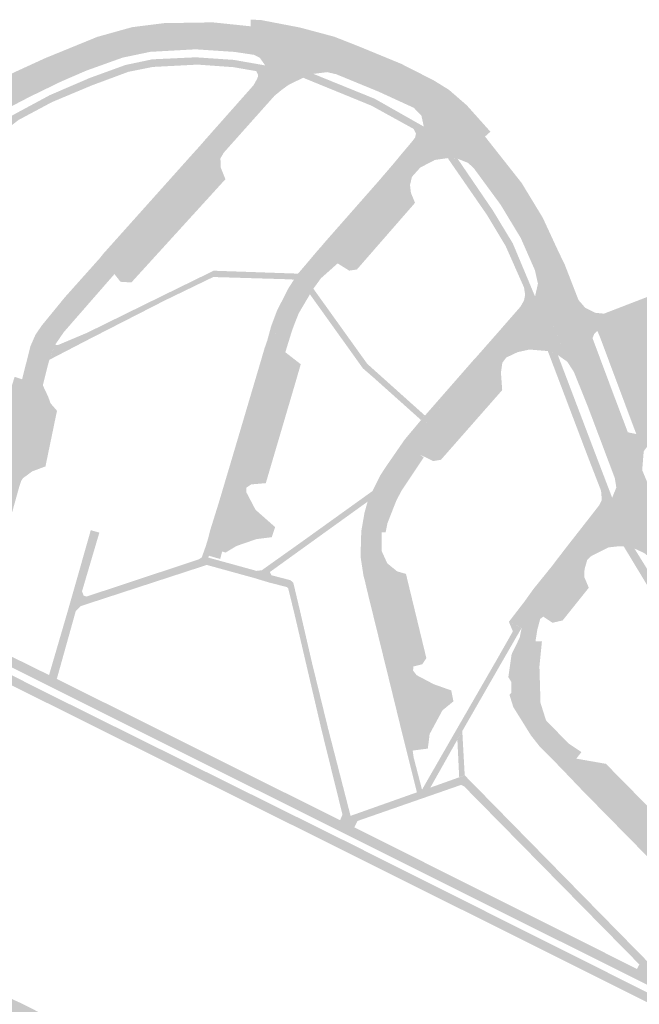
# Model space of a CAD drawing. Units: inches. Extents: x -754166 to -743078, y -972218 to -956025.
# Drawn here: x -749165 to -748998, y -966519 to -966254 of the extents above; entities that cross this region are included whole.
import ezdxf

# ---------------------------------------------------------------- set-up
doc = ezdxf.new("R2010")
doc.units = ezdxf.units.IN
doc.header["$MEASUREMENT"] = 0
doc.layers.add('1', color=7, linetype='Continuous')

msp = doc.modelspace()

# ---------------------------------------------------------------- hatches: boundary and pattern name
at = {"layer": '1'}
for color, points in [(1, [(-748754.93, -966611.57), (-748755.5, -966608.35), (-748769.76, -966620.27), (-748765.5, -966615.43), (-748764.22, -966612.64), (-748763.73, -966606.61), (-748764.13, -966604.28), (-748765.44, -966601.17), (-748768.54, -966597.09), (-748771.34, -966593.39), (-748780.73, -966580.99), (-748799.51, -966556.7), (-748810.51, -966543.57), (-748817.38, -966536.1), (-748826.23, -966527.77), (-748842.16, -966515.35), (-748843.51, -966514.4), (-748850.47, -966509.79), (-748863.33, -966503.24), (-748872.29, -966498.62), (-748879.66, -966495.35), (-748885.05, -966492.97), (-748893.23, -966489.35), (-748905.76, -966483.86), (-748917.13, -966477.72), (-748931.96, -966468.64), (-748939.37, -966463.29), (-748946.16, -966457.76), (-748946.16, -966457.76), (-748946.16, -966457.76), (-748951.11, -966453.51), (-748963, -966441.85), (-748967.53, -966436.71), (-748973.22, -966430.41), (-748983.9, -966415.8), (-748994.75, -966398.79), (-748999.77, -966387.6), (-749004.49, -966377.19), (-749006.55, -966371.73), (-749008.04, -966367.77), (-749011.81, -966357.78), (-749015.5, -966348.62), (-749017.28, -966345.86), (-749020.1, -966338.66), (-749021.67, -966334.67), (-749025.2, -966324.81), (-749026.01, -966321.2), (-749029.82, -966312.54), (-749035.26, -966303.55), (-749042.51, -966293.68), (-749045.33, -966290.42), (-749050.61, -966284.24), (-749058.63, -966277.46), (-749061.14, -966276.31), (-749068.16, -966273.09), (-749079.53, -966268.42), (-749081.99, -966267.85), (-749092.56, -966264.56), (-749106.94, -966262.4), (-749117.45, -966261.7), (-749129.66, -966262.38), (-749137.12, -966263.94), (-749146.86, -966267.43), (-749153.68, -966270.38), (-749162.24, -966274.54), (-749167.65, -966277.36), (-749172.74, -966281.58), (-749178.62, -966288.32), (-749188.44, -966302.66), (-749192.91, -966312.61), (-749185.1, -966286.94), (-749193.02, -966292.92), (-749185.1, -966286.94), (-749180.38, -966274.09), (-749180.2, -966275.06), (-749179.08, -966275.51), (-749177.04, -966274.83), (-749172.07, -966271.26), (-749166.5, -966267.99), (-749157.97, -966264.08), (-749143.93, -966258.35), (-749134.58, -966255.74), (-749125.95, -966254.65), (-749112.8, -966254.44), (-749102.61, -966255.5), (-749089.73, -966257.61), (-749079.87, -966260.18), (-749074.18, -966262.45), (-749062.91, -966267.36), (-749054.24, -966271.77), (-749050.34, -966274.18), (-749045.73, -966278.18), (-749039.46, -966285.19), (-749037.59, -966287.56), (-749029.59, -966297.7), (-749023.91, -966307.04), (-749019.68, -966316.17), (-749017.96, -966319.72), (-749014.27, -966329.23), (-749012.2, -966334.74), (-749010.49, -966339.5), (-749008.91, -966343.73), (-749005.06, -966354.04), (-749000.99, -966364.83), (-748999.53, -966368.45), (-748997.11, -966375.05), (-748993.11, -966384.62), (-748988.72, -966393.38), (-748977.11, -966412.26), (-748968.12, -966424.38), (-748961.58, -966432), (-748956.41, -966437.59), (-748946.12, -966447.66), (-748939.8, -966453.2), (-748938.71, -966454.06), (-748937.45, -966455.05), (-748933.18, -966458.41), (-748927.04, -966462.49), (-748912.79, -966471.21), (-748900.84, -966477.36), (-748889.74, -966482.34), (-748883.03, -966485.08), (-748876.75, -966487.85), (-748868.11, -966492.07), (-748858.64, -966496.67), (-748843.45, -966505.23), (-748839.39, -966507.71), (-748834.48, -966511.49), (-748821.08, -966522.14), (-748811.6, -966531.21), (-748803.9, -966539.26), (-748794.12, -966551.78), (-748775.35, -966576.39), (-748766.42, -966587.96), (-748763.94, -966591.01), (-748761.31, -966594.32), (-748758.07, -966597.37), (-748753.7, -966599.78), (-748751.7, -966600.21), (-748747.7, -966600.46), (-748742.77, -966599.51), (-748755.5, -966608.35), (-748754.93, -966611.57)]), (51, [(-749039.46, -966285.19), (-749038.01, -966283.89), (-749044.36, -966276.79), (-749049.18, -966272.6), (-749053.28, -966270.07), (-749062.08, -966265.59), (-749073.55, -966260.87), (-749080.09, -966258.3), (-749089.35, -966255.83), (-749099.97, -966253.79), (-749102.58, -966253.72), (-749102.61, -966255.5), (-749100.3, -966255.88), (-749089.73, -966257.61), (-749079.87, -966260.18), (-749074.18, -966262.45), (-749062.91, -966267.36), (-749054.24, -966271.77), (-749050.34, -966274.18), (-749045.73, -966278.18), (-749039.46, -966285.19)]), (1, [(-749091.36, -966261.32), (-749092.56, -966264.56), (-749081.99, -966267.85), (-749085.72, -966268.31), (-749088.48, -966269.35), (-749089.99, -966270.1), (-749092.44, -966271.31), (-749094.28, -966272.65), (-749096.21, -966274.24), (-749109.85, -966289.53), (-749110.74, -966291.06), (-749110.72, -966293.41), (-749109.41, -966296.69), (-749134.75, -966324.5), (-749137.68, -966324.31), (-749139.31, -966322.24), (-749152.98, -966337.9), (-749154.4, -966339.98), (-749155.28, -966341.27), (-749156.85, -966345.33), (-749157.37, -966347.26), (-749158.61, -966352.21), (-749157.2, -966355.19), (-749156.51, -966357.07), (-749154.79, -966359.05), (-749155.06, -966360.36), (-749155.35, -966361.73), (-749155.57, -966362.8), (-749155.84, -966364.11), (-749157.9, -966374.04), (-749161.52, -966375.4), (-749163.93, -966377.2), (-749164.44, -966377.93), (-749164.64, -966378.54), (-749164.92, -966379.37), (-749168.41, -966391.86), (-749170.47, -966396.77), (-749171.61, -966398.61), (-749173.38, -966400.75), (-749175.9, -966402.57), (-749177.46, -966403.59), (-749181.18, -966405.09), (-749187.61, -966406.37), (-749192.49, -966407.39), (-749199.62, -966409.42), (-749201.19, -966410.37), (-749202.58, -966411.21), (-749204.95, -966413.95), (-749206.62, -966417.02), (-749204.73, -966406.23), (-749208.57, -966406.55), (-749204.73, -966406.23), (-749203.46, -966391.28), (-749203.16, -966396.32), (-749201.88, -966400.23), (-749200.77, -966401.53), (-749198.66, -966402.53), (-749192, -966402.02), (-749187.49, -966401.67), (-749181, -966400.26), (-749178.88, -966399.34), (-749177.11, -966398.03), (-749175.79, -966396.83), (-749174.56, -966395.04), (-749173.52, -966393.12), (-749172.02, -966389.24), (-749169, -966378.01), (-749169.75, -966375.84), (-749171.06, -966374.41), (-749174.45, -966372.77), (-749171.82, -966367.35), (-749173.69, -966366.44), (-749169.16, -966357.11), (-749168.36, -966357.5), (-749166.95, -966354.64), (-749167.73, -966354.16), (-749167.16, -966352.99), (-749166.21, -966349.9), (-749164.2, -966350.58), (-749162.58, -966350.96), (-749161.26, -966345.9), (-749160.36, -966342.27), (-749159.53, -966340.5), (-749158.77, -966338.87), (-749157.55, -966336.99), (-749142.2, -966319.09), (-749141.06, -966317.91), (-749140.31, -966317.07), (-749116.43, -966290.26), (-749115.37, -966289.02), (-749114.27, -966287.81), (-749113.53, -966287.03), (-749100.42, -966272.34), (-749099.5, -966270.68), (-749098.91, -966269.58), (-749098.56, -966266.75), (-749098.68, -966266.04), (-749100.2, -966263.92), (-749101.81, -966263.15), (-749092.56, -966264.56), (-749091.36, -966261.32)]), (51, [(-749099.73, -966269.29), (-749100.6, -966268.98), (-749100.63, -966268.51), (-749100.97, -966267.86), (-749101.13, -966267.57), (-749107.32, -966266.5), (-749116.92, -966265.82), (-749129.02, -966266.45), (-749135.61, -966267.78), (-749145.34, -966271.39), (-749156.13, -966275.91), (-749165.17, -966280.74), (-749168.64, -966283.43), (-749172.1, -966287.02), (-749176.53, -966292.36), (-749181.77, -966299.46), (-749184.68, -966304.4), (-749188.66, -966313.3), (-749189.52, -966312.7), (-749190.41, -966312.19), (-749186.5, -966303.47), (-749183.41, -966298.43), (-749177.77, -966290.78), (-749173.35, -966285.44), (-749170.41, -966282.39), (-749166.68, -966279.41), (-749156.72, -966274.04), (-749145.98, -966269.42), (-749136.38, -966265.93), (-749129.13, -966264.4), (-749117.39, -966263.85), (-749107.13, -966264.55), (-749098.68, -966266.04), (-749098.56, -966266.75), (-749098.77, -966268.45), (-749098.91, -966269.58), (-749099.73, -966269.29)]), (51, [(-749098.91, -966269.58), (-749100.6, -966268.98), (-749100.97, -966269.82), (-749101.82, -966271.36), (-749114.81, -966286.01), (-749115.45, -966286.75), (-749116.47, -966287.92), (-749117.65, -966289.21), (-749141.58, -966315.94), (-749142.35, -966316.8), (-749143.22, -966317.91), (-749152.7, -966328.52), (-749158.9, -966336.1), (-749160.58, -966338.56), (-749161.07, -966339.67), (-749161.94, -966341.65), (-749163, -966345.85), (-749164.2, -966350.58), (-749162.58, -966350.96), (-749161.26, -966345.9), (-749160.36, -966342.27), (-749159.53, -966340.5), (-749158.77, -966338.87), (-749157.55, -966336.99), (-749151.34, -966329.74), (-749142.2, -966319.09), (-749141.06, -966317.91), (-749140.31, -966317.07), (-749116.43, -966290.26), (-749115.37, -966289.02), (-749114.27, -966287.81), (-749113.53, -966287.03), (-749100.42, -966272.34), (-749099.5, -966270.68), (-749098.91, -966269.58)]), (51, [(-749057.32, -966282.84), (-749058.69, -966283.14), (-749070.05, -966276.88), (-749088.48, -966269.35), (-749087.01, -966268.8), (-749085.72, -966268.31), (-749069.13, -966275.04), (-749055.95, -966282.52), (-749057.32, -966282.84)]), (1, [(-749048.15, -966281.95), (-749050.61, -966284.24), (-749042.51, -966293.68), (-749044.05, -966292.29), (-749046.86, -966291.15), (-749049.51, -966291), (-749052.97, -966291.5), (-749056.92, -966293.55), (-749059.14, -966296.04), (-749059.67, -966298.21), (-749059.43, -966300.34), (-749058.32, -966303.05), (-749073.98, -966321), (-749076.06, -966321.31), (-749079.17, -966319.36), (-749083.68, -966323.38), (-749085.71, -966326.18), (-749086.64, -966327.69), (-749089.61, -966332.72), (-749090.64, -966335.27), (-749091.43, -966337.37), (-749093.27, -966343.29), (-749089.11, -966346.52), (-749090.5, -966351.31), (-749098.53, -966378.55), (-749102.47, -966378.89), (-749103.73, -966379.75), (-749103.81, -966380.93), (-749101.29, -966385.73), (-749096.01, -966390.39), (-749096.91, -966393.11), (-749101.07, -966393.63), (-749106.44, -966395.48), (-749109.38, -966397.26), (-749110.28, -966396.94), (-749110.82, -966398.96), (-749112.42, -966398.53), (-749113.84, -966398.09), (-749113.17, -966396.11), (-749112.89, -966395.09), (-749112.59, -966394.03), (-749111.9, -966391.77), (-749111.57, -966390.7), (-749110.11, -966385.81), (-749109.59, -966384.18), (-749108.89, -966381.59), (-749108.47, -966380.19), (-749108, -966378.69), (-749107.03, -966375.54), (-749098.93, -966348.09), (-749098.25, -966345.86), (-749097.49, -966343.25), (-749095.52, -966336.73), (-749094.07, -966332.95), (-749091.05, -966327.08), (-749089.54, -966325.29), (-749088.07, -966323.56), (-749086.16, -966321.3), (-749082.7, -966317.2), (-749081.88, -966316.21), (-749081, -966315.15), (-749066.44, -966297.84), (-749065.72, -966296.99), (-749064.63, -966295.73), (-749062.78, -966293.56), (-749060.55, -966290.87), (-749057.92, -966287.77), (-749056.5, -966285.6), (-749055.95, -966282.52), (-749056.6, -966279.59), (-749058.63, -966277.46), (-749050.61, -966284.24), (-749048.15, -966281.95)]), (51, [(-749055.95, -966282.52), (-749058.69, -966283.14), (-749058.06, -966284.39), (-749058.29, -966285.44), (-749059.26, -966286.72), (-749061.86, -966289.79), (-749064.07, -966292.46), (-749065.92, -966294.62), (-749067.02, -966295.89), (-749067.74, -966296.75), (-749082.6, -966313.63), (-749083.5, -966314.71), (-749084.43, -966315.74), (-749087.86, -966319.8), (-749089.85, -966322.12), (-749090.96, -966323.78), (-749092.46, -966326.11), (-749095.53, -966332.13), (-749097.07, -966336.24), (-749098.14, -966340.17), (-749098.85, -966342.17), (-749099.68, -966345.01), (-749100.33, -966347.2), (-749108.65, -966375.29), (-749109.35, -966377.61), (-749110.03, -966379.9), (-749110.37, -966381.07), (-749111.1, -966383.49), (-749111.64, -966385.25), (-749113.41, -966390.91), (-749113.53, -966391.27), (-749114.07, -966393.45), (-749114.33, -966394.32), (-749114.72, -966395.58), (-749115.81, -966398.6), (-749116.62, -966399.09), (-749114.02, -966398.6), (-749113.84, -966398.09), (-749113.17, -966396.11), (-749112.89, -966395.09), (-749112.59, -966394.03), (-749111.9, -966391.77), (-749111.57, -966390.7), (-749110.11, -966385.81), (-749109.59, -966384.18), (-749108.89, -966381.59), (-749108.47, -966380.19), (-749108, -966378.69), (-749107.03, -966375.54), (-749098.93, -966348.09), (-749098.25, -966345.86), (-749097.49, -966343.25), (-749096.69, -966340.59), (-749095.52, -966336.73), (-749094.07, -966332.95), (-749091.05, -966327.08), (-749089.54, -966325.29), (-749088.07, -966323.56), (-749086.16, -966321.3), (-749082.7, -966317.2), (-749081.88, -966316.21), (-749081, -966315.15), (-749066.44, -966297.84), (-749065.72, -966296.99), (-749064.63, -966295.73), (-749062.78, -966293.56), (-749060.55, -966290.87), (-749057.92, -966287.77), (-749056.5, -966285.6), (-749056.29, -966284.4), (-749055.95, -966282.52)]), (51, [(-749027.47, -966328.81), (-749028.96, -966329.37), (-749028.64, -966327.79), (-749028.96, -966325.82), (-749033.91, -966314.67), (-749038.95, -966306.28), (-749049.51, -966291), (-749048.2, -966291.09), (-749046.86, -966291.15), (-749037.35, -966305.1), (-749031.97, -966313.98), (-749027.27, -966325.18), (-749026.56, -966326.88), (-749025.98, -966328.25), (-749027.47, -966328.81)]), (51, [(-749155.9, -966342.91), (-749155.28, -966341.27), (-749154.55, -966341.36), (-749146.64, -966338.03), (-749126.19, -966327.99), (-749112.57, -966321.33), (-749091.29, -966322.07), (-749089.85, -966322.12), (-749090.44, -966323), (-749090.96, -966323.78), (-749091.72, -966323.66), (-749112.69, -966323.03), (-749125.74, -966329.34), (-749145.79, -966339.59), (-749153.77, -966343.73), (-749156.85, -966345.33), (-749155.9, -966342.91)]), (1, [(-749018.06, -966332.15), (-749021.67, -966334.67), (-749017.28, -966345.86), (-749019.84, -966344.05), (-749022.54, -966342.97), (-749027.51, -966342.56), (-749030.71, -966343.28), (-749033.76, -966344.73), (-749034.8, -966346.14), (-749035.17, -966348.8), (-749034.83, -966353.49), (-749051.34, -966372.26), (-749053.43, -966372.6), (-749057.02, -966370.85), (-749060.74, -966376.17), (-749064.69, -966383.07), (-749066.43, -966387.65), (-749067.29, -966391.78), (-749067.27, -966396.91), (-749065.8, -966400.15), (-749063.15, -966402.3), (-749060.76, -966403), (-749055.27, -966425.66), (-749056.37, -966427.34), (-749058.76, -966427.92), (-749058.85, -966429.02), (-749057.89, -966430.27), (-749053.27, -966432.71), (-749048.55, -966434.38), (-749047.97, -966437.32), (-749050.93, -966439.74), (-749054.39, -966446.14), (-749054.53, -966447.39), (-749054.88, -966450.05), (-749056.88, -966450.3), (-749058.96, -966450.58), (-749059.44, -966448.59), (-749059.98, -966446.35), (-749061.14, -966441.62), (-749061.75, -966439.33), (-749062.56, -966435.83), (-749062.79, -966434.9), (-749063.5, -966432.05), (-749063.8, -966430.95), (-749063.94, -966430.42), (-749064.43, -966428.25), (-749064.93, -966426.3), (-749069.56, -966407.16), (-749070.13, -966405.01), (-749070.59, -966403.13), (-749071.36, -966398.13), (-749071.19, -966391.67), (-749069.98, -966385.34), (-749068.5, -966381.6), (-749064.74, -966374.74), (-749060.21, -966368.25), (-749059.05, -966366.78), (-749057.67, -966365), (-749041.42, -966346.38), (-749040.7, -966345.63), (-749039.16, -966343.91), (-749036.38, -966340.74), (-749034.28, -966338.26), (-749031.11, -966334.76), (-749028.51, -966331.79), (-749025.98, -966328.25), (-749025.2, -966324.81), (-749021.67, -966334.67), (-749018.06, -966332.15)]), (51, [(-749086.2, -966326.96), (-749085.71, -966326.18), (-749071.2, -966346.41), (-749068.33, -966348.98), (-749055.65, -966360.34), (-749056.14, -966360.9), (-749056.7, -966361.55), (-749069.5, -966350.11), (-749072.36, -966347.63), (-749086.64, -966327.69), (-749086.2, -966326.96)]), (51, [(-749025.98, -966328.25), (-749028.96, -966329.37), (-749029.95, -966331.07), (-749032.24, -966333.69), (-749036.26, -966338.29), (-749037.72, -966339.95), (-749040.29, -966342.87), (-749041.77, -966344.55), (-749042.48, -966345.31), (-749056.7, -966361.55), (-749058.76, -966364.01), (-749059.93, -966365.4), (-749061.14, -966366.86), (-749066.01, -966373.91), (-749067.63, -966376.38), (-749069.77, -966380.67), (-749071.09, -966383.53), (-749071.93, -966386.5), (-749072.8, -966391.5), (-749073, -966398.29), (-749072.22, -966403.38), (-749071.74, -966405.25), (-749071.3, -966407.19), (-749066.43, -966426.99), (-749066, -966428.68), (-749065.52, -966430.64), (-749065.37, -966431.3), (-749065.08, -966432.46), (-749064.38, -966435.32), (-749064.21, -966436.05), (-749063.31, -966439.7), (-749062.7, -966442.19), (-749061.75, -966446.11), (-749061.01, -966449.04), (-749060.57, -966450.79), (-749060.03, -966452.95), (-749057.82, -966461.83), (-749056.43, -966461.1), (-749058.66, -966452.56), (-749058.96, -966450.58), (-749059.44, -966448.59), (-749059.98, -966446.35), (-749061.14, -966441.62), (-749061.75, -966439.33), (-749062.56, -966435.83), (-749062.79, -966434.9), (-749063.5, -966432.05), (-749063.8, -966430.95), (-749063.94, -966430.42), (-749064.43, -966428.25), (-749064.93, -966426.3), (-749069.56, -966407.16), (-749070.13, -966405.01), (-749070.59, -966403.13), (-749071.36, -966398.13), (-749071.19, -966391.67), (-749069.98, -966385.34), (-749069.49, -966384.11), (-749068.5, -966381.6), (-749065.99, -966377.03), (-749064.74, -966374.74), (-749060.21, -966368.25), (-749059.05, -966366.78), (-749057.67, -966365), (-749055.57, -966362.59), (-749041.42, -966346.38), (-749040.7, -966345.63), (-749039.16, -966343.91), (-749036.38, -966340.74), (-749034.28, -966338.26), (-749031.11, -966334.76), (-749028.51, -966331.79), (-749025.98, -966328.25)]), (8, [(-749003.02, -966370.06), (-748999.53, -966368.45), (-749000.99, -966364.83), (-748999.74, -966365.12), (-748998.7, -966365.32), (-748998.86, -966364.9), (-748999.05, -966364.36), (-748999.26, -966363.85), (-749008.45, -966339.29), (-749009.17, -966337.55), (-749010.04, -966338.36), (-749010.49, -966339.5), (-749010.49, -966339.5), (-749012.08, -966335.31), (-749015.88, -966337.36), (-749012.08, -966335.31), (-749014.27, -966329.23), (-749012.45, -966331.33), (-749009.71, -966332.67), (-749007.42, -966332.9), (-748994.71, -966328), (-748983.16, -966362.47), (-748989.52, -966364.74), (-748993.53, -966366.57), (-748995.62, -966368.51), (-748996.7, -966369.98), (-748997.11, -966375.05), (-748999.53, -966368.45), (-749003.02, -966370.06)]), (51, [(-749008.01, -966384.92), (-749008.64, -966384.43), (-749007.99, -966383.09), (-749008.19, -966380.61), (-749011.82, -966371.24), (-749022.54, -966342.97), (-749021.22, -966343.51), (-749019.84, -966344.05), (-749009.68, -966370.77), (-749006.14, -966380.02), (-749005.2, -966382.47), (-749007.39, -966385.41), (-749008.01, -966384.92)]), (150, [(-749057.02, -966370.85), (-749055.99, -966371.62), (-749062.05, -966380.73), (-749063.42, -966383.4), (-749065.77, -966389.4), (-749066.24, -966391.84), (-749067.29, -966391.78), (-749066.43, -966387.65), (-749064.69, -966383.07), (-749060.74, -966376.17), (-749057.02, -966370.85)]), (1, [(-748996.44, -966385.86), (-748999.77, -966387.6), (-748994.75, -966398.79), (-748996.59, -966397.36), (-748999.2, -966396.16), (-749000.63, -966395.71), (-749003.32, -966395.53), (-749006.25, -966395.87), (-749010.81, -966398.17), (-749011.92, -966399.22), (-749012.65, -966401.78), (-749012.7, -966403.87), (-749011.49, -966406.72), (-749018.53, -966415.52), (-749021.28, -966416.16), (-749023.74, -966414.5), (-749024.59, -966415.1), (-749025.38, -966418.08), (-749025.86, -966421.13), (-749026.37, -966426.49), (-749026.82, -966431.23), (-749026.76, -966435.12), (-749026.06, -966439.05), (-749024.04, -966443.63), (-749021.67, -966446.88), (-749018.28, -966450.53), (-749014.87, -966452.75), (-749006.88, -966454.15), (-748983.9, -966477.48), (-748984.73, -966483.47), (-748984.01, -966485.37), (-748979.76, -966489.72), (-748975.84, -966493.5), (-748969.67, -966499.44), (-748964.1, -966503.98), (-748959.5, -966507.37), (-748958.22, -966508.01), (-748957.02, -966508.61), (-748952.94, -966510.66), (-748948.21, -966512.11), (-748941.21, -966513.47), (-748936.3, -966514.54), (-748934.02, -966515.01), (-748904.89, -966520.38), (-748903.61, -966520.38), (-748886.05, -966522.91), (-748881.29, -966524.26), (-748875.35, -966525.96), (-748858.2, -966537.49), (-748856.14, -966539.49), (-748854.78, -966541), (-748831.52, -966564.57), (-748830.3, -966565.73), (-748829.32, -966566.77), (-748828.28, -966567.75), (-748827.17, -966568.79), (-748825.23, -966570.81), (-748823.56, -966572.54), (-748825.09, -966573.97), (-748826.5, -966575.28), (-748828.64, -966574.51), (-748831.4, -966574.38), (-748838.35, -966577.37), (-748840.59, -966575.74), (-748839.4, -966572.06), (-748839.89, -966570.25), (-748860.07, -966549.74), (-748861.46, -966541.17), (-748862.14, -966540.11), (-748878.02, -966530.04), (-748880.38, -966528.97), (-748886.59, -966527.69), (-748903.04, -966525.09), (-748906.91, -966529.74), (-748938.94, -966523.89), (-748937.91, -966518.08), (-748942.3, -966517.28), (-748951.8, -966515.17), (-748955.71, -966513.85), (-748958.22, -966512.59), (-748959.15, -966512.02), (-748960.07, -966511.53), (-748966.11, -966507.5), (-748973.06, -966501.82), (-748978.67, -966496.34), (-748982.53, -966492.59), (-748988.3, -966486.71), (-748989.46, -966485.52), (-748991.79, -966483.11), (-749013.16, -966461.39), (-749017.81, -966456.52), (-749020.49, -966453.75), (-749024.6, -966449.65), (-749027.08, -966446.49), (-749029.41, -966442.09), (-749031.07, -966434.63), (-749031.19, -966431.52), (-749030.88, -966426.54), (-749030.13, -966420.19), (-749029.57, -966417.49), (-749028.65, -966414.66), (-749027.63, -966412.54), (-749027.22, -966411.64), (-749024.97, -966408.15), (-749019.86, -966401.65), (-749018.9, -966400.4), (-749017.88, -966399.03), (-749016.73, -966397.58), (-749015.28, -966395.67), (-749009.79, -966388.55), (-749007.39, -966385.41), (-749005.2, -966382.47), (-749004.33, -966380.34), (-749004.08, -966379.72), (-749004.49, -966377.19), (-748999.77, -966387.6), (-748996.44, -966385.86)]), (51, [(-749070.48, -966382.22), (-749071.09, -966383.53), (-749088.8, -966396.27), (-749097.43, -966402.49), (-749097.25, -966402.88), (-749097.02, -966403.36), (-749098.89, -966402.81), (-749101.02, -966402.18), (-749099.61, -966402.01), (-749098.39, -966401.14), (-749089.07, -966394.52), (-749069.77, -966380.67), (-749070.48, -966382.22)]), (51, [(-749007.39, -966385.41), (-749008.64, -966384.43), (-749010.94, -966387.39), (-749016.7, -966394.75), (-749017.98, -966396.39), (-749019.02, -966397.76), (-749020.27, -966399.36), (-749021.16, -966400.57), (-749026.42, -966407.08), (-749028.9, -966410.55), (-749029.7, -966411.57), (-749031.15, -966413.46), (-749033.03, -966415.9), (-749029.57, -966417.49), (-749028.65, -966414.66), (-749027.63, -966412.54), (-749027.22, -966411.64), (-749024.97, -966408.15), (-749019.86, -966401.65), (-749018.9, -966400.4), (-749017.88, -966399.03), (-749016.73, -966397.58), (-749015.28, -966395.67), (-749009.79, -966388.55), (-749007.39, -966385.41)]), (51, [(-749155.9, -966430.74), (-749156.93, -966430.23), (-749151.74, -966412.48), (-749150.26, -966407.3), (-749145.69, -966391.22), (-749144.55, -966391.54), (-749143.38, -966391.88), (-749148.05, -966407.69), (-749149.72, -966412.96), (-749154.84, -966431.27), (-749155.9, -966430.74)]), (51, [(-748972.62, -966436.95), (-748973.28, -966437.96), (-748976.28, -966434.15), (-748981.11, -966427.78), (-748982.99, -966425.49), (-748987.67, -966418.62), (-748988.31, -966417.76), (-748989.14, -966416.4), (-748993.7, -966409.48), (-748994.66, -966407.86), (-749002.08, -966395.59), (-749000.63, -966395.71), (-748999.2, -966396.16), (-748992.82, -966406.44), (-748991.73, -966408.13), (-748987.67, -966414.64), (-748986.59, -966416.49), (-748985.98, -966417.36), (-748981.3, -966424.07), (-748979.59, -966426.57), (-748974.63, -966433.02), (-748972.29, -966436), (-748972.62, -966436.95)]), (51, [(-749076.78, -966470.2), (-749078.53, -966469.34), (-749078.24, -966468.7), (-749077.87, -966467.81), (-749083.51, -966445.01), (-749087.5, -966427.92), (-749090.82, -966413.71), (-749092.49, -966406.88), (-749092.88, -966406.52), (-749097.49, -966405.36), (-749101.57, -966404.12), (-749114.43, -966400.58), (-749116.21, -966401.16), (-749147.56, -966411.39), (-749148.39, -966411.68), (-749149.72, -966412.96), (-749148.8, -966410.05), (-749148.05, -966407.69), (-749147.61, -966408.85), (-749146.81, -966409.09), (-749116.62, -966399.09), (-749114.02, -966398.6), (-749101.02, -966402.18), (-749097.02, -966403.36), (-749091.88, -966404.69), (-749091.11, -966405.41), (-749089.34, -966412.82), (-749086.05, -966427.07), (-749081.73, -966444.71), (-749075.69, -966468.16), (-749073.81, -966469.54), (-749074.69, -966471.25), (-749076.78, -966470.2)]), (51, [(-748778.26, -966623.89), (-748779.95, -966625.16), (-748779.98, -966624.78), (-748780, -966624.32), (-748783.25, -966622.59), (-748786.38, -966620.97), (-748789.44, -966619.32), (-748833.75, -966596.59), (-748908.25, -966558.28), (-748961.68, -966530.8), (-748970.05, -966526.37), (-748990.19, -966516.45), (-748999.56, -966511.77), (-749076.01, -966473.6), (-749155.98, -966433.68), (-749192.48, -966415.44), (-749198.17, -966412.38), (-749199.69, -966412.23), (-749200.8, -966413.35), (-749200.63, -966415.33), (-749202.79, -966414.57), (-749204.95, -966413.95), (-749202.58, -966411.21), (-749199.62, -966409.42), (-749192.49, -966407.39), (-749191.59, -966413.19), (-749154.79, -966431.29), (-749074.69, -966471.25), (-748998.52, -966509.39), (-748989.07, -966514.2), (-748969.04, -966524.19), (-748961.02, -966528.19), (-748907.58, -966556.32), (-748832.78, -966594.44), (-748788.24, -966617.21), (-748785.18, -966618.78), (-748781.77, -966620.52), (-748777.86, -966622.53), (-748777.37, -966622.78), (-748776.45, -966622.77), (-748778.26, -966623.89)]), (51, [(-748786.38, -966620.97), (-748783.25, -966622.59), (-748790.34, -966623.97), (-748813.92, -966611.79), (-748837.59, -966599.65), (-748868.5, -966583.88), (-748916.85, -966559.35), (-748926.67, -966554.44), (-748934.21, -966550.43), (-748962.99, -966535.12), (-748972.05, -966530.47), (-748991.53, -966520.48), (-749077.35, -966477.63), (-749157.65, -966437.66), (-749194.34, -966419.5), (-749195.18, -966419.87), (-749199.1, -966421.57), (-749203.47, -966423.49), (-749205.5, -966423.21), (-749207.88, -966421.94), (-749206.62, -966417.02), (-749204.95, -966413.95), (-749202.79, -966414.57), (-749200.63, -966415.33), (-749200.1, -966415.77), (-749199.76, -966416.05), (-749199.6, -966416.19), (-749199.41, -966416.35), (-749198.97, -966416.66), (-749195.54, -966416.93), (-749193.3, -966417.07), (-749156.58, -966435.52), (-749076.36, -966475.32), (-748990.6, -966518.3), (-748970.88, -966528.17), (-748962.06, -966532.79), (-748933.03, -966548.13), (-748925.38, -966552.17), (-748915.1, -966557.61), (-748866.15, -966582.34), (-748836.51, -966597.5), (-748812.75, -966609.63), (-748790.27, -966621.19), (-748789.44, -966619.32), (-748786.38, -966620.97)]), (51, [(-749055.21, -966460.8), (-749056.43, -966461.1), (-749048.14, -966446.66), (-749036.37, -966426.24), (-749031.95, -966418.47), (-749033.03, -966415.9), (-749030.47, -966417.1), (-749029.57, -966417.49), (-749030.54, -966419.16), (-749035.04, -966426.96), (-749046.91, -966447.63), (-749054.19, -966460.55), (-749055.21, -966460.8)]), (150, [(-749027.08, -966446.49), (-749031.83, -966438.88), (-749032.86, -966435.58), (-749032.39, -966435), (-749032.4, -966432.06), (-749033.18, -966430.79), (-749032.3, -966424.66), (-749030.13, -966420.19), (-749030.88, -966426.54), (-749031.19, -966431.52), (-749031.07, -966434.63), (-749029.41, -966442.09), (-749027.08, -966446.49)]), (150, [(-749025.86, -966421.13), (-749024.13, -966421.2), (-749024.8, -966427.95), (-749024.51, -966437.71), (-749023.03, -966442.43), (-749017.03, -966448.6), (-749013.48, -966450.98), (-749014.87, -966452.75), (-749018.28, -966450.53), (-749021.67, -966446.88), (-749024.04, -966443.63), (-749026.06, -966439.05), (-749026.76, -966435.12), (-749026.82, -966431.23), (-749026.37, -966426.49), (-749025.86, -966421.13)]), (51, [(-749045.66, -966457.46), (-749046.42, -966457.76), (-749046.91, -966447.63), (-749046.29, -966446.59), (-749045.59, -966445.3), (-749044.93, -966457.25), (-749045.66, -966457.46)]), (51, [(-748994.2, -966511.59), (-748998.52, -966509.39), (-748997.87, -966508.19), (-749045.07, -966460.24), (-749045.9, -966459.82), (-749054.03, -966462.65), (-749055.9, -966463.3), (-749057.4, -966463.82), (-749073.81, -966469.54), (-749074.66, -966468.96), (-749075.69, -966468.16), (-749057.82, -966461.83), (-749056.43, -966461.1), (-749054.19, -966460.55), (-749044.93, -966457.25), (-749044.79, -966457.39), (-748995.9, -966507.18), (-748989.07, -966514.2), (-748994.2, -966511.59)]), (1, [(-749156.9, -966524.55), (-749157.82, -966526.49), (-749163.58, -966523.67), (-749165.49, -966522.73), (-749178.42, -966517.04), (-749187.92, -966513.12), (-749193.11, -966512.28), (-749198.93, -966512.01), (-749203.4, -966512.3), (-749209.36, -966513.31), (-749213.05, -966514.37), (-749215.17, -966514.99), (-749221.15, -966517.72), (-749222.22, -966518.33), (-749225.17, -966519.97), (-749228.19, -966522.45), (-749230.44, -966524.43), (-749232.51, -966526.3), (-749235.53, -966529.61), (-749239.03, -966534.28), (-749240.65, -966537.08), (-749237.49, -966528.22), (-749241.38, -966529.13), (-749237.49, -966528.22), (-749234.46, -966521.06), (-749233.65, -966517.78), (-749232.85, -966518.56), (-749231.55, -966518.95), (-749230.28, -966518.72), (-749228.17, -966517.36), (-749225.42, -966515.55), (-749223.78, -966514.49), (-749223.29, -966513.83), (-749217.55, -966511.33), (-749214.61, -966509.45), (-749209.51, -966508.66), (-749203.72, -966507.78), (-749198.94, -966507.36), (-749193.6, -966507.63), (-749187.37, -966508.65), (-749176.56, -966513.12), (-749164, -966518.84), (-749161.8, -966519.96), (-749156.17, -966522.88), (-749156.9, -966524.55)])]:
    msp.add_hatch(color=color, dxfattribs=at).paths.add_polyline_path(points, flags=0)

doc.saveas('drawing.dxf')
